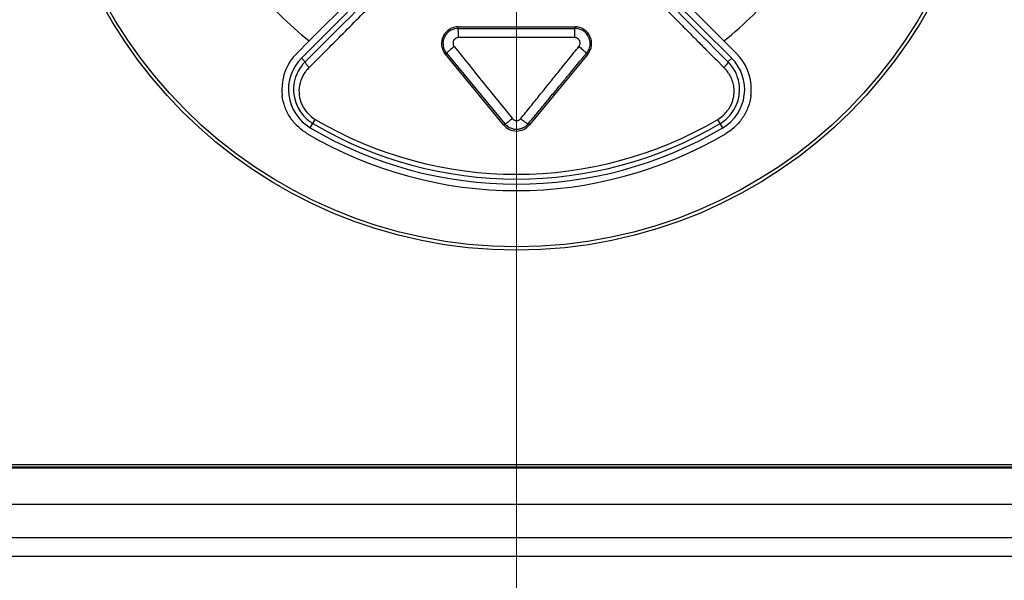
# Model space of a CAD drawing. Units: millimetres. Extents: x 25 to 828, y 0 to 570.
# Drawn here: x 411 to 440, y 193 to 209 of the extents above; entities that cross this region are included whole.
import ezdxf

# ---------------------------------------------------------------- set-up
doc = ezdxf.new("R2010")
doc.units = ezdxf.units.MM
doc.layers.add('1寸法線', color=140, linetype='Continuous', lineweight=15)
doc.layers.add('NP', color=8, linetype='Continuous')
doc.styles.get("Standard").update_dxf_attribs({"font": 'romans.shx', "bigfont": 'bigfont.shx'})
doc.dimstyles.new('AM_JIS$0', dxfattribs={"dimtxt": 2.5, "dimasz": 2.5, "dimexe": 1, "dimexo": 1, "dimgap": 1, "dimtad": 3, "dimdsep": 46, "dimtxsty": 'STANDARD', "dimblk": 'OPEN', "dimcen": 0, "dimclrd": 256, "dimclre": 256, "dimclrt": 3, "dimadec": 0, "dimazin": 2, "dimtp": 0.2, "dimtm": 0.2, "dimtfac": 0.71, "dimtmove": 0, "dimatfit": 3, "dimldrblk": 'OPEN', "dimfxl": 1, "dimlwd": -1, "dimlwe": -1, "dimarcsym": 0})

# ---------------------------------------------------------------- blocks, each defined once
blk = doc.blocks.new('GSP930_FRONT')
for p, q in [((141.135, 66.194), (138.076, 63.135)), ((140.994, 66.334), (138.308, 63.648)), ((150.924, 63.135), (147.865, 66.194)), ((150.692, 63.648), (148.006, 66.334)), ((142.759, 64.071), (146.241, 64.071)), ((142.759, 64.071), (142.759, 64.022)), ((146.241, 64.071), (146.241, 64.022)), ((137.936, 63.276), (138.308, 63.648)), ((150.692, 63.648), (151.064, 63.276)), ((142.374, 63.254), (142.407, 63.281)), ((144.114, 61.14), (142.374, 63.254)), ((142.407, 63.281), (144.153, 61.172)), ((146.626, 63.254), (144.886, 61.14)), ((146.626, 63.254), (146.593, 63.281)), ((138.076, 63.135), (138.187, 63.025)), ((150.466, 63.081), (150.693, 62.855)), ((150.924, 63.135), (150.814, 63.025)), ((138.307, 62.855), (138.333, 62.88)), ((138.341, 61.053), (138.49, 61.306)), ((144.114, 61.14), (144.153, 61.172)), ((144.886, 61.14), (144.847, 61.173)), ((150.582, 61.183), (150.51, 61.306)), ((150.659, 61.053), (150.582, 61.183)), ((161.937, 50.888), (44.147, 50.888)), ((161.937, 50.923), (44.218, 50.923)), ((44.3, 51), (161.826, 51)), ((51.616, 49.821), (161.937, 49.821)), ((51.616, 48.823), (161.937, 48.823)), ((161.937, 48.259), (51.616, 48.259))]:
    blk.add_line(p, q)
for radius in [14.1, 14]:
    blk.add_circle((144.5, 71.5), radius)
for centre, radius, start, end in [((-299.097, 502.978), 620.303, 314.825688, 315.225194), ((586.43, 501.31), 617.945, 224.7739, 225.174959), ((144.5, 71.5), 10, 218.259, 231.741), ((144.5, 71.5), 10, 308.259, 321.741), ((142.759, 63.571), 0.5, 90, 219.4725), ((144.5, 1185.241), 1121.22, 269.911049, 270.088945), ((146.241, 63.571), 0.5, 320.5275, 90), ((139.013, 62.201), 1.522, 135.0616, 180.4958), ((996.064, 749.993), 1095.278, 218.813824, 218.958511), ((149.987, 62.201), 1.522, 359.4341, 44.9384), ((139.015, 62.197), 1.327, 135, 239.4775), ((139.014, 62.193), 1.173, 137.2898, 161.1574), ((139.004, 62.203), 1.16, 134.8439, 137.3128), ((149.985, 62.197), 1.327, 300.5225, 45), ((149.992, 62.199), 1.164, 42.8978, 45.1497), ((149.986, 62.193), 1.174, 21.3604, 42.9031), ((139.018, 62.144), 1.005, 134.967, 143.662), ((149.98, 62.141), 1.008, 32.6978, 45.0286), ((139.013, 62.193), 1.173, 161.1462, 222.2845), ((149.987, 62.193), 1.173, 321.3094, 21.3686), ((139.016, 62.2), 1.524, 180.4858, 186.9705), ((149.984, 62.2), 1.524, 352.9651, 359.4441), ((138.981, 62.138), 0.967, 222.1154, 239.4497), ((150.02, 62.137), 0.965, 300.5305, 324.33), ((149.987, 62.193), 1.172, 300.5223, 321.3009), ((139.015, 62.196), 1.176, 222.3227, 239.4483), ((144.5, 71.5), 11.976, 239.4775, 300.5224), ((144.5, 71.5), 11.834, 239.4775, 300.5225), ((144.5, 71.5), 12.321, 239.4775, 300.5225), ((144.5, 71.5), 12.127, 239.4775, 300.5225), ((144.5, 61.458), 0.5, 219.4725, 320.5275)]:
    blk.add_arc(centre, radius, start, end)
for points, knots in [([(138.333, 62.88), (138.641, 63.188), (139.304, 63.852), (140.32, 64.876), (141.025, 65.593), (141.379, 65.954)], [0, 0, 0, 0, 1.308213, 2.81258, 4.32697, 4.32697, 4.32697, 4.32697]), ([(147.622, 65.953), (147.78, 65.792), (148.088, 65.478), (148.533, 65.026), (148.942, 64.612), (149.311, 64.241), (149.643, 63.907), (149.942, 63.606), (150.212, 63.335), (150.384, 63.163), (150.466, 63.081)], [0, 0, 0, 0, 0.678023, 1.321674, 1.901388, 2.423169, 2.891942, 3.313681, 3.694866, 4.042244, 4.042244, 4.042244, 4.042244]), ([(142.759, 64.022), (142.726, 64.022), (142.663, 64.015), (142.578, 63.987), (142.507, 63.949), (142.45, 63.905), (142.405, 63.857), (142.369, 63.806), (142.34, 63.751), (142.318, 63.69), (142.304, 63.621), (142.302, 63.544), (142.314, 63.458), (142.347, 63.367), (142.384, 63.308), (142.407, 63.281)], [0, 0, 0, 0, 0.099231, 0.187992, 0.267864, 0.339103, 0.403479, 0.464403, 0.525669, 0.589774, 0.659091, 0.73563, 0.820599, 0.916829, 1.025185, 1.025185, 1.025185, 1.025185]), ([(142.763, 63.747), (142.763, 63.789), (142.763, 63.864), (142.761, 63.955), (142.761, 64.005), (142.759, 64.022)], [0, 0, 0, 0, 0.1259547, 0.2236573, 0.2743596, 0.2743596, 0.2743596, 0.2743596]), ([(146.237, 63.747), (146.237, 63.789), (146.237, 63.864), (146.239, 63.955), (146.239, 64.005), (146.241, 64.022)], [0, 0, 0, 0, 0.1259447, 0.2236389, 0.2743341, 0.2743341, 0.2743341, 0.2743341]), ([(146.593, 63.281), (146.607, 63.298), (146.634, 63.336), (146.667, 63.402), (146.691, 63.481), (146.7, 63.569), (146.691, 63.659), (146.664, 63.744), (146.626, 63.816), (146.58, 63.874), (146.532, 63.919), (146.483, 63.955), (146.43, 63.982), (146.374, 64.004), (146.31, 64.018), (146.265, 64.022), (146.241, 64.022)], [0, 0, 0, 0, 0.066294, 0.139866, 0.221686, 0.310198, 0.402745, 0.492417, 0.574558, 0.6475, 0.712281, 0.772012, 0.829952, 0.889279, 0.952612, 1.025219, 1.025219, 1.025219, 1.025219]), ([(142.763, 63.747), (142.751, 63.747), (142.729, 63.744), (142.698, 63.734), (142.673, 63.72), (142.653, 63.704), (142.638, 63.686), (142.625, 63.668), (142.615, 63.648), (142.608, 63.627), (142.603, 63.602), (142.602, 63.575), (142.606, 63.545), (142.617, 63.512), (142.63, 63.492), (142.638, 63.482)], [0, 0, 0, 0, 0.0353725, 0.067041, 0.095514, 0.1209307, 0.1436375, 0.165362, 0.187079, 0.2098944, 0.2342595, 0.2611669, 0.2921167, 0.325528, 0.3638436, 0.3638436, 0.3638436, 0.3638436]), ([(146.237, 63.747), (146.143, 63.748), (145.944, 63.749), (145.63, 63.75), (145.28, 63.751), (144.893, 63.752), (144.48, 63.752), (144.069, 63.751), (143.688, 63.751), (143.348, 63.75), (143.045, 63.749), (142.854, 63.748), (142.763, 63.747)], [0, 0, 0, 0, 0.283786, 0.595682, 0.942633, 1.33215, 1.758629, 2.182123, 2.564634, 2.901405, 3.201728, 3.474497, 3.474497, 3.474497, 3.474497]), ([(146.362, 63.482), (146.367, 63.488), (146.376, 63.501), (146.387, 63.525), (146.395, 63.553), (146.399, 63.584), (146.395, 63.616), (146.386, 63.646), (146.373, 63.672), (146.357, 63.693), (146.34, 63.709), (146.323, 63.722), (146.305, 63.732), (146.285, 63.74), (146.262, 63.746), (146.246, 63.747), (146.237, 63.747)], [0, 0, 0, 0, 0.0233675, 0.0494438, 0.0781959, 0.1098162, 0.142261, 0.1745667, 0.2034099, 0.2294097, 0.2525878, 0.2737435, 0.2941519, 0.3152102, 0.3382014, 0.3639368, 0.3639368, 0.3639368, 0.3639368]), ([(142.638, 63.482), (142.603, 63.452), (142.538, 63.399), (142.462, 63.331), (142.419, 63.295), (142.407, 63.281)], [0, 0, 0, 0, 0.1390801, 0.2495297, 0.3066861, 0.3066861, 0.3066861, 0.3066861]), ([(144.625, 61.328), (144.723, 61.449), (144.911, 61.682), (145.181, 62.017), (145.429, 62.324), (145.655, 62.603), (145.859, 62.857), (146.043, 63.086), (146.208, 63.291), (146.313, 63.42), (146.362, 63.482)], [0, 0, 0, 0, 0.468145, 0.898012, 1.291784, 1.650871, 1.975845, 2.268761, 2.531758, 2.767005, 2.767005, 2.767005, 2.767005]), ([(144.847, 61.173), (144.946, 61.292), (145.135, 61.519), (145.406, 61.847), (145.654, 62.147), (145.881, 62.42), (146.086, 62.669), (146.272, 62.893), (146.439, 63.094), (146.544, 63.221), (146.593, 63.281)], [0, 0, 0, 0, 0.463272, 0.887497, 1.276458, 1.631497, 1.953082, 2.24319, 2.503892, 2.73736, 2.73736, 2.73736, 2.73736]), ([(146.362, 63.482), (146.397, 63.452), (146.462, 63.399), (146.538, 63.331), (146.581, 63.295), (146.593, 63.281)], [0, 0, 0, 0, 0.1390803, 0.2495299, 0.3066859, 0.3066859, 0.3066859, 0.3066859]), ([(138.187, 63.025), (138.179, 63.016), (138.205, 62.974), (138.241, 62.924), (138.283, 62.879), (138.307, 62.855)], [0, 0, 0, 0, 0.0338425, 0.1103373, 0.211854, 0.211854, 0.211854, 0.211854]), ([(150.813, 63.025), (150.821, 63.016), (150.795, 62.974), (150.759, 62.924), (150.717, 62.879), (150.693, 62.855)], [0, 0, 0, 0, 0.0338383, 0.1103254, 0.2118346, 0.2118346, 0.2118346, 0.2118346]), ([(138.264, 61.49), (138.198, 61.563), (138.087, 61.731), (138.005, 62.023), (138.014, 62.329), (138.098, 62.571), (138.179, 62.699), (138.208, 62.739)], [0, 0, 0, 0, 0.29507, 0.593896, 0.895814, 1.199354, 1.348997, 1.348997, 1.348997, 1.348997]), ([(150.828, 62.686), (150.863, 62.632), (150.92, 62.521), (150.97, 62.352), (150.99, 62.194), (150.986, 62.049), (150.964, 61.919), (150.928, 61.803), (150.884, 61.702), (150.841, 61.628), (150.813, 61.587), (150.804, 61.574)], [0, 0, 0, 0, 0.19413, 0.368915, 0.527087, 0.67099, 0.802451, 0.922521, 1.03193, 1.132275, 1.179886, 1.179886, 1.179886, 1.179886]), ([(138.242, 60.886), (138.141, 60.946), (137.953, 61.089), (137.728, 61.36), (137.571, 61.674), (137.517, 61.901), (137.503, 62.015)], [0, 0, 0, 0, 0.351824, 0.70172, 1.049509, 1.39522, 1.39522, 1.39522, 1.39522]), ([(151.497, 62.014), (151.483, 61.9), (151.429, 61.673), (151.272, 61.361), (151.048, 61.089), (150.859, 60.946), (150.758, 60.886)], [0, 0, 0, 0, 0.344677, 0.690947, 1.04025, 1.393517, 1.393517, 1.393517, 1.393517]), ([(144.376, 61.327), (144.344, 61.301), (144.286, 61.255), (144.211, 61.205), (144.168, 61.176), (144.152, 61.174)], [0, 0, 0, 0, 0.1245478, 0.2213129, 0.2728655, 0.2728655, 0.2728655, 0.2728655]), ([(144.153, 61.172), (144.169, 61.153), (144.204, 61.119), (144.261, 61.078), (144.318, 61.048), (144.374, 61.029), (144.425, 61.017), (144.473, 61.012), (144.518, 61.012), (144.562, 61.016), (144.607, 61.024), (144.653, 61.038), (144.701, 61.058), (144.751, 61.086), (144.801, 61.124), (144.832, 61.155), (144.847, 61.173)], [0, 0, 0, 0, 0.0750919, 0.145973, 0.2095552, 0.267986, 0.3207913, 0.3684751, 0.412132, 0.4553252, 0.5002917, 0.548212, 0.6001033, 0.6569752, 0.7197958, 0.7884076, 0.7884076, 0.7884076, 0.7884076]), ([(144.375, 61.329), (144.381, 61.32), (144.394, 61.307), (144.416, 61.291), (144.436, 61.281), (144.456, 61.274), (144.474, 61.27), (144.491, 61.268), (144.507, 61.268), (144.523, 61.269), (144.539, 61.272), (144.555, 61.277), (144.573, 61.285), (144.59, 61.295), (144.608, 61.309), (144.619, 61.321), (144.625, 61.328)], [0, 0, 0, 0, 0.0317223, 0.0562334, 0.0793063, 0.0998547, 0.1187178, 0.1356354, 0.1512545, 0.1666797, 0.1828142, 0.2000102, 0.2185453, 0.2388199, 0.2613886, 0.2869881, 0.2869881, 0.2869881, 0.2869881]), ([(144.623, 61.326), (144.655, 61.3), (144.713, 61.254), (144.788, 61.204), (144.83, 61.175), (144.847, 61.172)], [0, 0, 0, 0, 0.1243961, 0.2210136, 0.2723793, 0.2723793, 0.2723793, 0.2723793])]:
    blk.add_open_spline(points, degree=3, knots=knots)
blk = doc.blocks.new('_Open')
at = {"color": 0, "linetype": 'ByBlock', "lineweight": -2}
for p, q in [((-1, 0.167), (0, 0)), ((-1, -0.167), (0, 0)), ((0, 0), (-1, 0))]:
    blk.add_line(p, q, dxfattribs=at)
blk = doc.blocks.new('*D41')
at = {"layer": '1寸法線', "transparency": 16777216}
for p, q in [((418.51, 348.091), (500.284, 348.091)), ((499.284, 137.591), (499.284, 345.591)), ((444.54, 135.091), (500.284, 135.091))]:
    blk.add_line(p, q, dxfattribs=at)
at = {"layer": 'Defpoints', "color": 0, "transparency": 16777216}
for p in [(417.51, 348.091), (499.284, 348.091), (443.54, 135.091)]:
    blk.add_point(p, dxfattribs=at)
at = {"layer": '1寸法線', "transparency": 16777216, "xscale": 2.5, "yscale": 2.5, "zscale": 2.5}
for p, rotation in [((499.284, 348.091), 90), ((499.284, 135.091), 270)]:
    blk.add_blockref('_Open', p, dxfattribs=dict(at, rotation=rotation))
at = {"layer": '1寸法線', "color": 3, "transparency": 16777216, "insert": (496.379, 241.591), "char_height": 2.5, "attachment_point": 5, "rotation": 90}
blk.add_mtext('(213)', dxfattribs=at)
blk = doc.blocks.new('*D44')
at = {"layer": '1寸法線', "transparency": 16777216}
for p, q in [((425.901, 233.297), (425.901, 110.897)), ((456.401, 145.091), (456.401, 110.897)), ((453.901, 111.897), (428.401, 111.897))]:
    blk.add_line(p, q, dxfattribs=at)
at = {"layer": 'Defpoints', "color": 0, "transparency": 16777216}
for p in [(425.901, 234.297), (456.401, 146.091), (425.901, 111.897)]:
    blk.add_point(p, dxfattribs=at)
at = {"layer": '1寸法線', "transparency": 16777216, "xscale": 2.5, "yscale": 2.5, "zscale": 2.5, "rotation": 180}
blk.add_blockref('_Open', (425.901, 111.897), dxfattribs=at)
at = {"layer": '1寸法線', "transparency": 16777216, "xscale": 2.5, "yscale": 2.5, "zscale": 2.5}
blk.add_blockref('_Open', (456.401, 111.897), dxfattribs=at)
at = {"layer": '1寸法線', "color": 3, "transparency": 16777216, "insert": (441.151, 114.147), "char_height": 2.5, "attachment_point": 5}
blk.add_mtext('30.5', dxfattribs=at)

msp = doc.modelspace()

# ---------------------------------------------------------------- linework, layer by layer
at = {"layer": 'NP'}
msp.add_lwpolyline([(323.358, 335.691, -0.02865), (325.701, 196.091), (443.226, 196.091, 0.387403), (449.201, 201.537, 0.046232), (449.201, 335.645, 0.387403), (443.226, 341.091), (320.801, 341.091, -0.186205), (323.358, 335.691)], format="xyb", dxfattribs=at)
msp.add_circle((425.901, 216.591), 14.1, dxfattribs=at)

# ---------------------------------------------------------------- block references
msp.add_blockref('GSP930_FRONT', (281.401, 145.091))

# ---------------------------------------------------------------- dimensions: what is measured, and where the dimension line sits
at = {"layer": '1寸法線'}
dim = msp.add_linear_dim(base=(499.284, 348.091), p1=(443.54, 135.091), p2=(417.51, 348.091), angle=90, text='(<>)', dimstyle='AM_JIS$0', dxfattribs=at)
dim.commit()
dim.dimension.update_dxf_attribs({"geometry": '*D41', "text_midpoint": (499.284, 241.591), "dimtype": 160})
dim = msp.add_linear_dim(base=(425.901, 111.897), p1=(456.401, 146.091), p2=(425.901, 234.297), angle=0, dimstyle='AM_JIS$0', dxfattribs=at)
dim.commit()
dim.dimension.update_dxf_attribs({"geometry": '*D44', "text_midpoint": (441.151, 114.147)})

doc.saveas('drawing.dxf')
